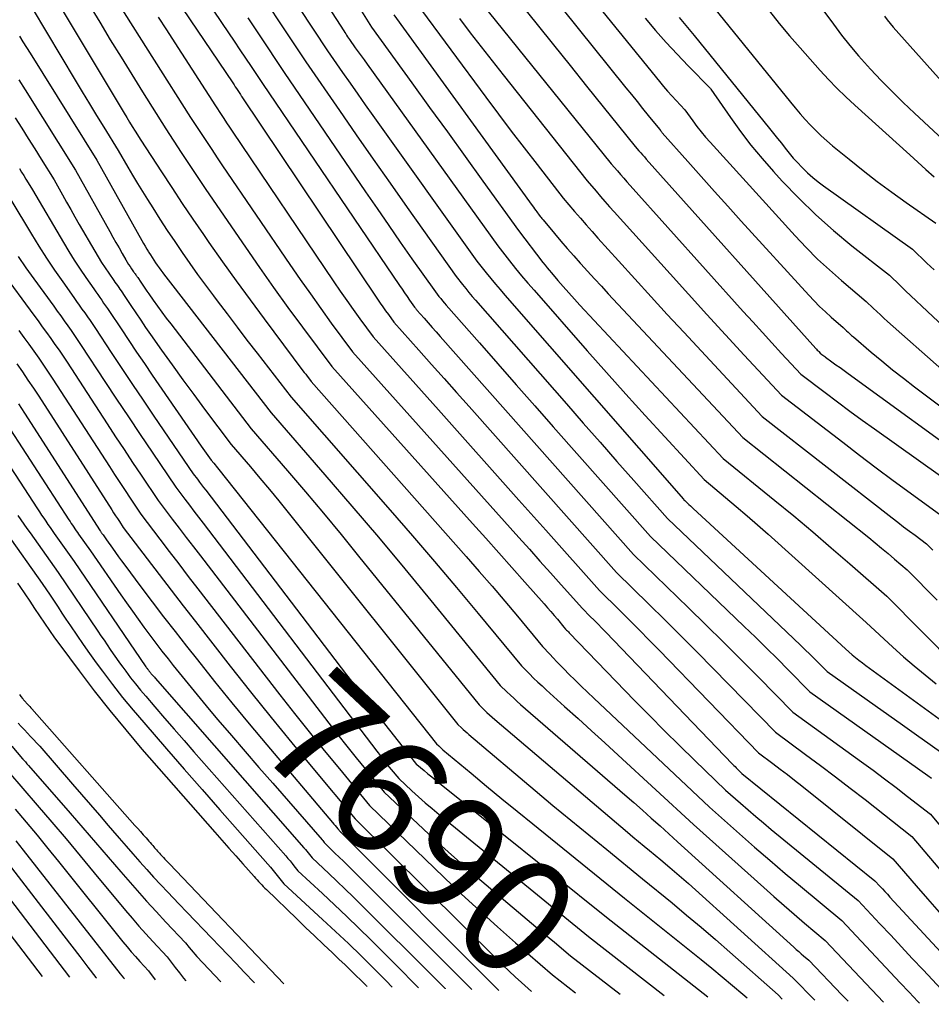
# Model space of a CAD drawing. Units: inches. Extents: x 2615016 to 2617547, y 1507272 to 1509970.
# Drawn here: x 2615651 to 2615763, y 1507324 to 1507446 of the extents above; entities that cross this region are included whole.
import ezdxf
from ezdxf.enums import TextEntityAlignment as Align

# ---------------------------------------------------------------- set-up
doc = ezdxf.new("R2010")
doc.units = ezdxf.units.IN
doc.header["$MEASUREMENT"] = 0
doc.layers.add('Tile_2643_35_SW_contour_2ft', color=149, linetype='Continuous')
doc.layers.add('Tile_2643_35_SW_contour_anno_2ft', color=162, linetype='Continuous')
doc.styles.add('Arial', font='arial.ttf')

msp = doc.modelspace()

# ---------------------------------------------------------------- linework, layer by layer
at = {"layer": 'Tile_2643_35_SW_contour_2ft'}
for p, q in [((2615684.76, 1507364.19, 7690), (2615686.28, 1507362.21, 7690)), ((2615714.88, 1507333.36, 7690), (2615716.61, 1507331.9, 7690))]:
    msp.add_line(p, q, dxfattribs=at)
for points in [[(2615680.34, 1507460.26, 7656), (2615690.68, 1507444.21, 7656), (2615690.79, 1507444.03, 7656), (2615690.91, 1507443.86, 7656), (2615691.02, 1507443.68, 7656), (2615691.13, 1507443.5, 7656), (2615691.36, 1507443.14, 7656), (2615692.08, 1507442.14, 7656), (2615692.45, 1507441.63, 7656), (2615692.81, 1507441.13, 7656), (2615693.17, 1507440.63, 7656), (2615693.53, 1507440.13, 7656), (2615709.63, 1507417.72, 7656), (2615711.1, 1507415.87, 7656), (2615711.83, 1507414.95, 7656), (2615712.58, 1507414.04, 7656), (2615713.35, 1507413.14, 7656), (2615714.12, 1507412.25, 7656), (2615720.66, 1507404.8, 7656), (2615723.02, 1507402.12, 7656), (2615725.4, 1507399.46, 7656), (2615727.8, 1507396.81, 7656), (2615730.21, 1507394.17, 7656), (2615735.05, 1507388.92, 7656), (2615737.71, 1507386.71, 7656), (2615739.03, 1507385.6, 7656), (2615740.35, 1507384.47, 7656), (2615741.65, 1507383.33, 7656), (2615742.94, 1507382.18, 7656), (2615755.02, 1507371.29, 7656), (2615758.32, 1507368.26, 7656), (2615759.62, 1507367.09, 7656), (2615760.94, 1507365.95, 7656), (2615762.29, 1507364.84, 7656), (2615763.66, 1507363.75, 7656)], [(2615669.17, 1507454.81, 7664), (2615676.47, 1507443.97, 7664), (2615677.17, 1507442.93, 7664), (2615677.87, 1507441.89, 7664), (2615678.56, 1507440.85, 7664), (2615679.26, 1507439.81, 7664), (2615680.65, 1507437.72, 7664), (2615697.54, 1507412.83, 7664), (2615697.84, 1507412.38, 7664), (2615698.15, 1507411.94, 7664), (2615698.46, 1507411.49, 7664), (2615698.77, 1507411.04, 7664), (2615699.39, 1507410.15, 7664), (2615699.49, 1507410.03, 7664), (2615699.53, 1507409.97, 7664), (2615699.58, 1507409.91, 7664), (2615699.63, 1507409.86, 7664), (2615699.68, 1507409.8, 7664), (2615700.56, 1507408.8, 7664), (2615701.05, 1507408.24, 7664), (2615701.54, 1507407.68, 7664), (2615702.04, 1507407.12, 7664), (2615702.53, 1507406.56, 7664), (2615726.36, 1507379.67, 7664), (2615733.12, 1507373.13, 7664), (2615735.29, 1507371.02, 7664), (2615737.45, 1507368.89, 7664), (2615739.6, 1507366.75, 7664), (2615741.73, 1507364.59, 7664), (2615745.99, 1507360.27, 7664), (2615754.45, 1507354.15, 7664), (2615755.88, 1507353.1, 7664), (2615757.31, 1507352.04, 7664), (2615758.73, 1507350.97, 7664), (2615760.14, 1507349.88, 7664), (2615762.95, 1507347.7, 7664), (2615770.5, 1507338.62, 7664)], [(2615666.4, 1507453.51, 7666), (2615676.98, 1507437.82, 7666), (2615677.14, 1507437.58, 7666), (2615677.3, 1507437.34, 7666), (2615677.46, 1507437.1, 7666), (2615677.62, 1507436.85, 7666), (2615677.94, 1507436.37, 7666), (2615678, 1507436.28, 7666), (2615678.03, 1507436.23, 7666), (2615678.06, 1507436.19, 7666), (2615678.09, 1507436.14, 7666), (2615678.12, 1507436.1, 7666), (2615694.83, 1507411.16, 7666), (2615695.15, 1507410.68, 7666), (2615695.48, 1507410.2, 7666), (2615695.82, 1507409.72, 7666), (2615696.16, 1507409.25, 7666), (2615696.84, 1507408.31, 7666), (2615699.93, 1507404.85, 7666), (2615701.47, 1507403.12, 7666), (2615703.02, 1507401.39, 7666), (2615704.56, 1507399.66, 7666), (2615706.1, 1507397.92, 7666), (2615724.26, 1507377.46, 7666), (2615728.26, 1507373.56, 7666), (2615730.26, 1507371.6, 7666), (2615732.24, 1507369.63, 7666), (2615734.21, 1507367.64, 7666), (2615736.17, 1507365.65, 7666), (2615743.87, 1507357.77, 7666), (2615747.57, 1507355.05, 7666), (2615749.42, 1507353.68, 7666), (2615751.25, 1507352.29, 7666), (2615753.08, 1507350.89, 7666), (2615754.89, 1507349.47, 7666), (2615760.64, 1507344.93, 7666), (2615773, 1507330.33, 7666)], [(2615711.65, 1507454.35, 7642), (2615725.43, 1507437.21, 7642), (2615726.12, 1507436.36, 7642), (2615726.8, 1507435.5, 7642), (2615727.49, 1507434.65, 7642), (2615728.18, 1507433.8, 7642), (2615729.55, 1507432.09, 7642), (2615729.67, 1507431.95, 7642), (2615729.73, 1507431.88, 7642), (2615729.79, 1507431.81, 7642), (2615729.85, 1507431.74, 7642), (2615729.91, 1507431.67, 7642), (2615733.06, 1507428.12, 7642), (2615734.7, 1507426.28, 7642), (2615736.34, 1507424.44, 7642), (2615737.99, 1507422.61, 7642), (2615739.64, 1507420.78, 7642), (2615747.95, 1507411.64, 7642), (2615748.62, 1507410.94, 7642), (2615749.3, 1507410.25, 7642), (2615750, 1507409.59, 7642), (2615750.72, 1507408.94, 7642), (2615752.18, 1507407.67, 7642), (2615752.6, 1507407.27, 7642), (2615752.81, 1507407.07, 7642), (2615753.02, 1507406.87, 7642), (2615753.23, 1507406.68, 7642), (2615753.45, 1507406.49, 7642), (2615755.63, 1507404.64, 7642), (2615756.95, 1507403.54, 7642), (2615758.28, 1507402.46, 7642), (2615759.64, 1507401.4, 7642), (2615761, 1507400.35, 7642), (2615770.7, 1507393.05, 7642)], [(2615717.06, 1507453.44, 7640), (2615729.55, 1507437.98, 7640), (2615730.04, 1507437.38, 7640), (2615730.55, 1507436.79, 7640), (2615731.07, 1507436.2, 7640), (2615731.6, 1507435.63, 7640), (2615732.67, 1507434.5, 7640), (2615733.66, 1507433.13, 7640), (2615734.17, 1507432.45, 7640), (2615734.7, 1507431.78, 7640), (2615735.24, 1507431.13, 7640), (2615735.8, 1507430.5, 7640), (2615746.27, 1507418.96, 7640), (2615747.64, 1507417.51, 7640), (2615749.04, 1507416.1, 7640), (2615750.5, 1507414.75, 7640), (2615751.99, 1507413.44, 7640), (2615755.04, 1507410.88, 7640), (2615755.91, 1507410.05, 7640), (2615756.34, 1507409.63, 7640), (2615756.78, 1507409.22, 7640), (2615757.22, 1507408.81, 7640), (2615757.67, 1507408.41, 7640), (2615764.34, 1507402.47, 7640)], [(2615678.24, 1507452.12, 7660), (2615686, 1507440.41, 7660), (2615690.13, 1507434.41, 7660), (2615692.2, 1507431.41, 7660), (2615694.28, 1507428.42, 7660), (2615696.37, 1507425.43, 7660), (2615698.47, 1507422.45, 7660), (2615704.51, 1507413.93, 7660), (2615705.3, 1507412.95, 7660), (2615705.69, 1507412.46, 7660), (2615706.09, 1507411.98, 7660), (2615706.5, 1507411.5, 7660), (2615706.91, 1507411.03, 7660), (2615718.11, 1507398.24, 7660), (2615720.18, 1507395.88, 7660), (2615722.25, 1507393.52, 7660), (2615724.33, 1507391.16, 7660), (2615726.41, 1507388.81, 7660), (2615730.57, 1507384.11, 7660), (2615746.99, 1507368.46, 7660), (2615747.53, 1507367.94, 7660), (2615748.08, 1507367.41, 7660), (2615748.61, 1507366.88, 7660), (2615749.15, 1507366.35, 7660), (2615750.22, 1507365.28, 7660), (2615756.13, 1507361.09, 7660), (2615757.83, 1507359.89, 7660), (2615759.52, 1507358.69, 7660), (2615761.22, 1507357.48, 7660), (2615762.91, 1507356.28, 7660), (2615765.77, 1507354.25, 7660)], [(2615681.6, 1507452.49, 7658), (2615688.67, 1507441.76, 7658), (2615690.52, 1507439.09, 7658), (2615691.45, 1507437.76, 7658), (2615692.38, 1507436.43, 7658), (2615693.31, 1507435.1, 7658), (2615694.25, 1507433.78, 7658), (2615707.07, 1507415.82, 7658), (2615708.2, 1507414.41, 7658), (2615708.77, 1507413.71, 7658), (2615709.34, 1507413.01, 7658), (2615709.93, 1507412.33, 7658), (2615710.52, 1507411.64, 7658), (2615732.52, 1507386.5, 7658), (2615732.54, 1507386.48, 7658), (2615732.55, 1507386.46, 7658), (2615732.57, 1507386.45, 7658), (2615732.58, 1507386.43, 7658), (2615732.67, 1507386.33, 7658), (2615733.02, 1507386, 7658), (2615733.19, 1507385.84, 7658), (2615733.37, 1507385.67, 7658), (2615733.55, 1507385.51, 7658), (2615733.72, 1507385.35, 7658), (2615752.48, 1507368.04, 7658), (2615753.3, 1507367.34, 7658), (2615753.72, 1507367, 7658), (2615754.14, 1507366.66, 7658), (2615754.57, 1507366.33, 7658), (2615755, 1507366.01, 7658), (2615764.92, 1507358.79, 7658)], [(2615657.98, 1507449.6, 7672), (2615660.59, 1507445.29, 7672), (2615661.9, 1507443.13, 7672), (2615663.22, 1507440.98, 7672), (2615664.54, 1507438.84, 7672), (2615665.88, 1507436.7, 7672), (2615668.72, 1507432.16, 7672), (2615670.64, 1507429.21, 7672), (2615671.61, 1507427.74, 7672), (2615672.59, 1507426.27, 7672), (2615673.57, 1507424.81, 7672), (2615674.56, 1507423.36, 7672), (2615678.55, 1507417.55, 7672), (2615680.27, 1507415.07, 7672), (2615682.02, 1507412.59, 7672), (2615683.79, 1507410.14, 7672), (2615685.59, 1507407.7, 7672), (2615689.2, 1507402.84, 7672), (2615706.54, 1507383.5, 7672), (2615708.16, 1507381.69, 7672), (2615709.77, 1507379.89, 7672), (2615711.37, 1507378.08, 7672), (2615712.98, 1507376.28, 7672), (2615715.36, 1507373.59, 7672), (2615715.77, 1507373.12, 7672), (2615716.18, 1507372.65, 7672), (2615716.58, 1507372.17, 7672), (2615716.98, 1507371.7, 7672), (2615717.78, 1507370.74, 7672), (2615718, 1507370.5, 7672), (2615718.11, 1507370.38, 7672), (2615718.23, 1507370.26, 7672), (2615718.34, 1507370.14, 7672), (2615718.45, 1507370.03, 7672), (2615726.5, 1507361.71, 7672), (2615728.33, 1507359.84, 7672), (2615730.18, 1507357.97, 7672), (2615732.04, 1507356.13, 7672), (2615733.91, 1507354.3, 7672), (2615737.68, 1507350.65, 7672), (2615739.55, 1507349.02, 7672), (2615740.49, 1507348.21, 7672), (2615741.43, 1507347.4, 7672), (2615742.38, 1507346.61, 7672), (2615743.34, 1507345.81, 7672), (2615754.06, 1507337.03, 7672), (2615756.72, 1507334.18, 7672), (2615758.05, 1507332.76, 7672), (2615759.38, 1507331.34, 7672), (2615760.71, 1507329.91, 7672), (2615762.04, 1507328.49, 7672), (2615766, 1507324.25, 7672)], [(2615734.05, 1507449.86, 7634), (2615745.69, 1507435.45, 7634), (2615746.28, 1507434.72, 7634), (2615746.89, 1507434.01, 7634), (2615747.52, 1507433.31, 7634), (2615748.15, 1507432.62, 7634), (2615748.81, 1507431.95, 7634), (2615749.48, 1507431.3, 7634), (2615750.17, 1507430.67, 7634), (2615750.89, 1507430.06, 7634), (2615752.93, 1507428.39, 7634), (2615754.65, 1507427, 7634), (2615756.4, 1507425.65, 7634), (2615758.18, 1507424.33, 7634), (2615759.98, 1507423.05, 7634), (2615763.61, 1507420.52, 7634)], [(2615706.74, 1507448.79, 7646), (2615723.62, 1507427.85, 7646), (2615724.39, 1507426.95, 7646), (2615724.78, 1507426.51, 7646), (2615725.17, 1507426.06, 7646), (2615725.56, 1507425.62, 7646), (2615725.95, 1507425.18, 7646), (2615739.89, 1507409.65, 7646), (2615741.06, 1507408.35, 7646), (2615742.24, 1507407.06, 7646), (2615743.42, 1507405.76, 7646), (2615744.6, 1507404.47, 7646), (2615746.97, 1507401.9, 7646), (2615749.98, 1507399.63, 7646), (2615751.49, 1507398.49, 7646), (2615753, 1507397.37, 7646), (2615754.53, 1507396.26, 7646), (2615756.06, 1507395.16, 7646), (2615766.89, 1507387.43, 7646)], [(2615655.12, 1507448.3, 7674), (2615663.6, 1507434.09, 7674), (2615663.94, 1507433.53, 7674), (2615664.27, 1507432.97, 7674), (2615664.61, 1507432.42, 7674), (2615664.96, 1507431.86, 7674), (2615665.64, 1507430.75, 7674), (2615668.19, 1507426.84, 7674), (2615669.47, 1507424.9, 7674), (2615670.76, 1507422.96, 7674), (2615672.07, 1507421.03, 7674), (2615673.38, 1507419.11, 7674), (2615674.04, 1507418.15, 7674), (2615675.71, 1507415.77, 7674), (2615677.4, 1507413.4, 7674), (2615679.12, 1507411.05, 7674), (2615680.85, 1507408.71, 7674), (2615685.63, 1507402.34, 7674), (2615685.8, 1507402.12, 7674), (2615685.97, 1507401.9, 7674), (2615686.14, 1507401.67, 7674), (2615686.32, 1507401.45, 7674), (2615686.66, 1507401.01, 7674), (2615705.74, 1507379.43, 7674), (2615707.34, 1507377.6, 7674), (2615708.93, 1507375.77, 7674), (2615710.5, 1507373.92, 7674), (2615712.06, 1507372.07, 7674), (2615715.17, 1507368.34, 7674), (2615716.04, 1507367.4, 7674), (2615716.47, 1507366.93, 7674), (2615716.91, 1507366.47, 7674), (2615717.36, 1507366.01, 7674), (2615717.81, 1507365.56, 7674), (2615718.41, 1507364.95, 7674), (2615719.17, 1507364.19, 7674), (2615719.93, 1507363.44, 7674), (2615720.7, 1507362.7, 7674), (2615721.48, 1507361.96, 7674), (2615735.72, 1507348.53, 7674), (2615739.43, 1507345.25, 7674), (2615741.29, 1507343.62, 7674), (2615743.17, 1507342, 7674), (2615745.06, 1507340.39, 7674), (2615746.95, 1507338.8, 7674), (2615752.03, 1507334.58, 7674), (2615759.24, 1507326.9, 7674), (2615760.32, 1507325.75, 7674), (2615761.4, 1507324.6, 7674), (2615761.61, 1507324.38, 7674)], [(2615662.83, 1507447.68, 7670), (2615671.79, 1507433.56, 7670), (2615673.09, 1507431.57, 7670), (2615673.75, 1507430.57, 7670), (2615674.41, 1507429.58, 7670), (2615675.07, 1507428.59, 7670), (2615675.74, 1507427.6, 7670), (2615684.03, 1507415.41, 7670), (2615685.28, 1507413.59, 7670), (2615686.55, 1507411.79, 7670), (2615687.83, 1507409.99, 7670), (2615689.13, 1507408.21, 7670), (2615691.74, 1507404.66, 7670), (2615712.22, 1507381.8, 7670), (2615713.53, 1507380.34, 7670), (2615714.84, 1507378.88, 7670), (2615716.15, 1507377.41, 7670), (2615717.45, 1507375.95, 7670), (2615720.06, 1507373.02, 7670), (2615721.03, 1507372.06, 7670), (2615721.51, 1507371.58, 7670), (2615721.99, 1507371.1, 7670), (2615722.47, 1507370.61, 7670), (2615722.95, 1507370.12, 7670), (2615738.58, 1507353.85, 7670), (2615738.73, 1507353.7, 7670), (2615738.88, 1507353.55, 7670), (2615739.02, 1507353.4, 7670), (2615739.17, 1507353.24, 7670), (2615739.38, 1507353.03, 7670), (2615739.42, 1507352.99, 7670), (2615739.46, 1507352.94, 7670), (2615739.51, 1507352.9, 7670), (2615739.55, 1507352.86, 7670), (2615739.64, 1507352.77, 7670), (2615739.71, 1507352.71, 7670), (2615756.1, 1507339.48, 7670), (2615756.72, 1507338.81, 7670), (2615757.03, 1507338.48, 7670), (2615757.34, 1507338.14, 7670), (2615757.65, 1507337.81, 7670), (2615757.96, 1507337.47, 7670), (2615769.97, 1507324.47, 7670)], [(2615699.55, 1507447.73, 7650), (2615708.17, 1507436.06, 7650), (2615709.73, 1507433.96, 7650), (2615711.3, 1507431.87, 7650), (2615712.89, 1507429.8, 7650), (2615714.48, 1507427.73, 7650), (2615717.69, 1507423.6, 7650), (2615719.11, 1507421.94, 7650), (2615719.82, 1507421.12, 7650), (2615720.54, 1507420.3, 7650), (2615721.26, 1507419.48, 7650), (2615721.98, 1507418.67, 7650), (2615724.51, 1507415.86, 7650), (2615726.51, 1507413.65, 7650), (2615728.52, 1507411.45, 7650), (2615730.53, 1507409.26, 7650), (2615732.56, 1507407.07, 7650), (2615742.2, 1507396.71, 7650), (2615758.25, 1507384.19, 7650), (2615758.94, 1507383.65, 7650), (2615759.64, 1507383.11, 7650), (2615760.35, 1507382.58, 7650), (2615761.05, 1507382.06, 7650), (2615762.47, 1507381.01, 7650), (2615763.25, 1507380.2, 7650)], [(2615712.44, 1507447.53, 7644), (2615714.48, 1507445, 7644), (2615716.51, 1507442.48, 7644), (2615718.54, 1507439.95, 7644), (2615720.58, 1507437.42, 7644), (2615726.58, 1507429.97, 7644), (2615727.03, 1507429.45, 7644), (2615727.25, 1507429.19, 7644), (2615727.48, 1507428.93, 7644), (2615727.71, 1507428.68, 7644), (2615727.94, 1507428.42, 7644), (2615748.84, 1507405.08, 7644), (2615748.92, 1507404.98, 7644), (2615749.01, 1507404.88, 7644), (2615749.1, 1507404.79, 7644), (2615749.18, 1507404.69, 7644), (2615749.36, 1507404.5, 7644), (2615749.58, 1507404.33, 7644), (2615749.69, 1507404.25, 7644), (2615749.8, 1507404.17, 7644), (2615749.92, 1507404.09, 7644), (2615750.03, 1507404, 7644), (2615750.81, 1507403.44, 7644), (2615751.31, 1507403.08, 7644), (2615751.81, 1507402.72, 7644), (2615752.31, 1507402.36, 7644), (2615752.81, 1507401.99, 7644), (2615768.87, 1507390.33, 7644)], [(2615652.26, 1507447, 7676), (2615657.58, 1507438.13, 7676), (2615658.45, 1507436.69, 7676), (2615659.33, 1507435.24, 7676), (2615660.21, 1507433.8, 7676), (2615661.1, 1507432.36, 7676), (2615662.87, 1507429.48, 7676), (2615664.05, 1507427.44, 7676), (2615664.65, 1507426.43, 7676), (2615665.25, 1507425.42, 7676), (2615665.87, 1507424.42, 7676), (2615666.49, 1507423.42, 7676), (2615667.13, 1507422.39, 7676), (2615668.02, 1507421.01, 7676), (2615668.92, 1507419.63, 7676), (2615669.83, 1507418.26, 7676), (2615670.76, 1507416.9, 7676), (2615671.71, 1507415.55, 7676), (2615672.66, 1507414.21, 7676), (2615673.63, 1507412.88, 7676), (2615674.61, 1507411.56, 7676), (2615675.07, 1507410.95, 7676), (2615676.29, 1507409.34, 7676), (2615677.51, 1507407.72, 7676), (2615678.74, 1507406.11, 7676), (2615679.98, 1507404.51, 7676), (2615684.19, 1507399.07, 7676), (2615696.39, 1507385.15, 7676), (2615699.14, 1507381.99, 7676), (2615701.86, 1507378.82, 7676), (2615704.56, 1507375.62, 7676), (2615707.23, 1507372.4, 7676), (2615712.56, 1507365.95, 7676), (2615713.56, 1507364.96, 7676), (2615714.06, 1507364.46, 7676), (2615714.57, 1507363.97, 7676), (2615715.09, 1507363.49, 7676), (2615715.61, 1507363.02, 7676), (2615717.87, 1507360.97, 7676), (2615719.53, 1507359.47, 7676), (2615721.18, 1507357.97, 7676), (2615722.82, 1507356.46, 7676), (2615724.47, 1507354.95, 7676), (2615733.76, 1507346.41, 7676), (2615742.43, 1507338.64, 7676), (2615743.67, 1507337.53, 7676), (2615744.92, 1507336.44, 7676), (2615746.18, 1507335.35, 7676), (2615747.45, 1507334.27, 7676), (2615749.99, 1507332.13, 7676), (2615757.17, 1507324.52, 7676)], [(2615692.65, 1507446.96, 7654), (2615694.09, 1507444.67, 7654), (2615699.04, 1507437.83, 7654), (2615701.24, 1507434.79, 7654), (2615703.43, 1507431.76, 7654), (2615705.62, 1507428.72, 7654), (2615707.81, 1507425.69, 7654), (2615712.19, 1507419.61, 7654), (2615715.2, 1507415.68, 7654), (2615715.46, 1507415.35, 7654), (2615715.71, 1507415.03, 7654), (2615715.98, 1507414.71, 7654), (2615716.24, 1507414.4, 7654), (2615717.04, 1507413.47, 7654), (2615717.71, 1507412.7, 7654), (2615718.39, 1507411.93, 7654), (2615719.08, 1507411.17, 7654), (2615719.77, 1507410.42, 7654), (2615737.43, 1507391.52, 7654), (2615743.78, 1507386.35, 7654), (2615746.12, 1507384.43, 7654), (2615748.44, 1507382.49, 7654), (2615750.73, 1507380.52, 7654), (2615753.02, 1507378.54, 7654), (2615757.56, 1507374.54, 7654), (2615766.09, 1507365.96, 7654)], [(2615696.82, 1507446.2, 7652), (2615713.89, 1507422.69, 7652), (2615714.03, 1507422.49, 7652), (2615714.17, 1507422.3, 7652), (2615714.32, 1507422.1, 7652), (2615714.46, 1507421.9, 7652), (2615714.75, 1507421.5, 7652), (2615714.91, 1507421.3, 7652), (2615714.98, 1507421.2, 7652), (2615715.06, 1507421.1, 7652), (2615715.14, 1507421, 7652), (2615715.22, 1507420.91, 7652), (2615716.63, 1507419.24, 7652), (2615717.41, 1507418.32, 7652), (2615718.21, 1507417.4, 7652), (2615719.01, 1507416.49, 7652), (2615719.81, 1507415.58, 7652), (2615719.87, 1507415.52, 7652), (2615720.71, 1507414.59, 7652), (2615721.55, 1507413.67, 7652), (2615722.4, 1507412.75, 7652), (2615723.25, 1507411.83, 7652), (2615739.82, 1507394.11, 7652), (2615755.34, 1507381.76, 7652), (2615756.14, 1507381.12, 7652), (2615756.94, 1507380.46, 7652), (2615757.74, 1507379.8, 7652), (2615758.52, 1507379.13, 7652), (2615760.09, 1507377.79, 7652), (2615761.56, 1507376.3, 7652), (2615762.3, 1507375.55, 7652), (2615763.04, 1507374.81, 7652), (2615763.78, 1507374.07, 7652)], [(2615743.12, 1507446.66, 7632), (2615744.33, 1507445.11, 7632), (2615745.59, 1507443.6, 7632), (2615746.88, 1507442.11, 7632), (2615749.37, 1507439.33, 7632), (2615750.39, 1507438.22, 7632), (2615751.43, 1507437.14, 7632), (2615752.51, 1507436.09, 7632), (2615753.62, 1507435.06, 7632), (2615760.4, 1507428.94, 7632), (2615761.4, 1507428.04, 7632), (2615762.39, 1507427.14, 7632), (2615763.39, 1507426.24, 7632)], [(2615749.83, 1507446.64, 7630), (2615750.99, 1507445.03, 7630), (2615751.98, 1507443.7, 7630), (2615753, 1507442.4, 7630), (2615754.08, 1507441.14, 7630), (2615755.18, 1507439.9, 7630), (2615755.55, 1507439.51, 7630), (2615756.88, 1507438.12, 7630), (2615758.23, 1507436.75, 7630), (2615759.6, 1507435.4, 7630), (2615761, 1507434.07, 7630), (2615768.58, 1507426.99, 7630)], [(2615757.3, 1507446.02, 7628), (2615757.63, 1507445.56, 7628), (2615757.98, 1507445.12, 7628), (2615758.35, 1507444.69, 7628), (2615771.95, 1507429.46, 7628)], [(2615667.79, 1507445.92, 7668), (2615668.81, 1507444.34, 7668), (2615669.84, 1507442.76, 7668), (2615674.86, 1507434.96, 7668), (2615675.54, 1507433.92, 7668), (2615675.89, 1507433.4, 7668), (2615676.23, 1507432.88, 7668), (2615676.58, 1507432.36, 7668), (2615676.92, 1507431.85, 7668), (2615689.46, 1507413.28, 7668), (2615690.24, 1507412.13, 7668), (2615691.04, 1507410.99, 7668), (2615691.84, 1507409.86, 7668), (2615692.65, 1507408.73, 7668), (2615694.29, 1507406.49, 7668), (2615702.32, 1507397.51, 7668), (2615705.63, 1507393.8, 7668), (2615708.94, 1507390.09, 7668), (2615712.25, 1507386.38, 7668), (2615715.55, 1507382.67, 7668), (2615722.16, 1507375.24, 7668), (2615724.63, 1507372.81, 7668), (2615725.87, 1507371.59, 7668), (2615727.09, 1507370.36, 7668), (2615728.31, 1507369.13, 7668), (2615729.52, 1507367.89, 7668), (2615741.75, 1507355.26, 7668), (2615743.55, 1507353.92, 7668), (2615744.45, 1507353.24, 7668), (2615745.34, 1507352.56, 7668), (2615746.22, 1507351.87, 7668), (2615747.1, 1507351.17, 7668), (2615758.33, 1507342.16, 7668), (2615761.18, 1507338.87, 7668), (2615762.6, 1507337.23, 7668), (2615764.04, 1507335.6, 7668)], [(2615678.84, 1507445.81, 7662), (2615680.22, 1507443.74, 7662), (2615683.32, 1507439.07, 7662), (2615693.36, 1507424.37, 7662), (2615694.78, 1507422.31, 7662), (2615696.2, 1507420.25, 7662), (2615697.63, 1507418.19, 7662), (2615699.07, 1507416.14, 7662), (2615701.95, 1507412.04, 7662), (2615702.39, 1507411.49, 7662), (2615702.61, 1507411.22, 7662), (2615702.84, 1507410.95, 7662), (2615703.07, 1507410.68, 7662), (2615703.3, 1507410.41, 7662), (2615707.37, 1507405.76, 7662), (2615709.64, 1507403.18, 7662), (2615711.91, 1507400.59, 7662), (2615714.19, 1507398.01, 7662), (2615716.47, 1507395.43, 7662), (2615728.46, 1507381.89, 7662), (2615740.01, 1507370.8, 7662), (2615741.38, 1507369.48, 7662), (2615742.74, 1507368.15, 7662), (2615744.09, 1507366.82, 7662), (2615745.43, 1507365.48, 7662), (2615748.11, 1507362.78, 7662), (2615762.63, 1507352.43, 7662), (2615763.07, 1507352.11, 7662)], [(2615704.92, 1507445.74, 7648), (2615706.25, 1507443.99, 7648), (2615707.59, 1507442.25, 7648), (2615708.94, 1507440.51, 7648), (2615710.3, 1507438.78, 7648), (2615720.65, 1507425.73, 7648), (2615721.75, 1507424.45, 7648), (2615722.3, 1507423.82, 7648), (2615722.85, 1507423.18, 7648), (2615723.41, 1507422.55, 7648), (2615723.97, 1507421.92, 7648), (2615730.87, 1507414.26, 7648), (2615733.14, 1507411.75, 7648), (2615735.41, 1507409.25, 7648), (2615737.7, 1507406.76, 7648), (2615739.99, 1507404.27, 7648), (2615744.59, 1507399.31, 7648), (2615752.14, 1507393.51, 7648), (2615754.21, 1507391.93, 7648), (2615756.28, 1507390.36, 7648), (2615758.37, 1507388.81, 7648), (2615760.47, 1507387.28, 7648), (2615764.68, 1507384.22, 7648)], [(2615727.82, 1507445.78, 7638), (2615729.09, 1507444.27, 7638), (2615730.39, 1507442.78, 7638), (2615731.73, 1507441.33, 7638), (2615733.09, 1507439.91, 7638), (2615735.87, 1507437.1, 7638), (2615735.91, 1507437.05, 7638), (2615738.31, 1507433.54, 7638), (2615739.55, 1507431.81, 7638), (2615740.84, 1507430.12, 7638), (2615742.2, 1507428.49, 7638), (2615743.6, 1507426.89, 7638), (2615744.69, 1507425.7, 7638), (2615746.72, 1507423.58, 7638), (2615748.82, 1507421.54, 7638), (2615751.02, 1507419.6, 7638), (2615753.28, 1507417.73, 7638), (2615757.9, 1507414.09, 7638), (2615759.22, 1507412.82, 7638), (2615759.88, 1507412.19, 7638), (2615760.54, 1507411.56, 7638), (2615761.2, 1507410.93, 7638), (2615761.87, 1507410.31, 7638), (2615773.44, 1507399.45, 7638)], [(2615732.01, 1507445.85, 7636), (2615732.62, 1507445.12, 7636), (2615733.24, 1507444.38, 7636), (2615733.84, 1507443.64, 7636), (2615743.14, 1507432.18, 7636), (2615743.62, 1507431.58, 7636), (2615744.11, 1507430.97, 7636), (2615744.59, 1507430.36, 7636), (2615745.06, 1507429.75, 7636), (2615745.55, 1507429.15, 7636), (2615746.05, 1507428.55, 7636), (2615746.57, 1507427.98, 7636), (2615747.1, 1507427.42, 7636), (2615747.21, 1507427.31, 7636), (2615747.82, 1507426.72, 7636), (2615748.45, 1507426.15, 7636), (2615749.11, 1507425.62, 7636), (2615749.79, 1507425.11, 7636), (2615760.76, 1507417.31, 7636), (2615762.52, 1507415.6, 7636), (2615763.4, 1507414.75, 7636)], [(2615650.7, 1507443.57, 7678), (2615651.14, 1507442.87, 7678), (2615651.57, 1507442.16, 7678), (2615652.01, 1507441.46, 7678), (2615660.24, 1507428.27, 7678), (2615665.79, 1507418.39, 7678), (2615665.99, 1507418.03, 7678), (2615666.2, 1507417.68, 7678), (2615666.41, 1507417.33, 7678), (2615666.62, 1507416.97, 7678), (2615666.65, 1507416.92, 7678), (2615666.85, 1507416.6, 7678), (2615667.05, 1507416.28, 7678), (2615667.26, 1507415.96, 7678), (2615667.48, 1507415.65, 7678), (2615667.69, 1507415.34, 7678), (2615667.91, 1507415.03, 7678), (2615668.14, 1507414.72, 7678), (2615668.37, 1507414.41, 7678), (2615668.47, 1507414.27, 7678), (2615668.75, 1507413.9, 7678), (2615669.04, 1507413.53, 7678), (2615669.32, 1507413.15, 7678), (2615669.61, 1507412.78, 7678), (2615681.72, 1507397.13, 7678), (2615688.35, 1507389.5, 7678), (2615691.65, 1507385.66, 7678), (2615694.93, 1507381.81, 7678), (2615698.17, 1507377.93, 7678), (2615701.39, 1507374.03, 7678), (2615709.95, 1507363.55, 7678), (2615710.77, 1507362.75, 7678), (2615711.19, 1507362.35, 7678), (2615711.6, 1507361.96, 7678), (2615712.03, 1507361.58, 7678), (2615712.46, 1507361.2, 7678), (2615725.29, 1507350.08, 7678), (2615726.39, 1507349.13, 7678), (2615727.48, 1507348.17, 7678), (2615728.56, 1507347.2, 7678), (2615729.64, 1507346.23, 7678), (2615731.8, 1507344.29, 7678), (2615746.11, 1507331.29, 7678), (2615746.41, 1507331.02, 7678), (2615746.72, 1507330.75, 7678), (2615747.02, 1507330.48, 7678), (2615747.33, 1507330.21, 7678), (2615747.95, 1507329.68, 7678), (2615749.59, 1507327.98, 7678), (2615750.41, 1507327.13, 7678), (2615751.23, 1507326.28, 7678), (2615752.05, 1507325.43, 7678), (2615752.82, 1507324.65, 7678)], [(2615650.63, 1507438.19, 7680), (2615651.41, 1507436.95, 7680), (2615657.61, 1507427.06, 7680), (2615661.82, 1507419.49, 7680), (2615662.2, 1507418.81, 7680), (2615662.58, 1507418.13, 7680), (2615662.97, 1507417.46, 7680), (2615663.36, 1507416.78, 7680), (2615663.81, 1507416.01, 7680), (2615663.98, 1507415.72, 7680), (2615664.16, 1507415.44, 7680), (2615664.34, 1507415.17, 7680), (2615664.52, 1507414.89, 7680), (2615664.77, 1507414.53, 7680), (2615664.84, 1507414.44, 7680), (2615664.9, 1507414.35, 7680), (2615664.96, 1507414.26, 7680), (2615665.03, 1507414.17, 7680), (2615665.09, 1507414.08, 7680), (2615665.15, 1507413.99, 7680), (2615665.21, 1507413.9, 7680), (2615665.27, 1507413.81, 7680), (2615665.64, 1507413.25, 7680), (2615665.89, 1507412.88, 7680), (2615666.14, 1507412.51, 7680), (2615666.4, 1507412.15, 7680), (2615666.65, 1507411.79, 7680), (2615667.19, 1507411.03, 7680), (2615667.72, 1507410.29, 7680), (2615668.26, 1507409.56, 7680), (2615668.8, 1507408.83, 7680), (2615669.35, 1507408.11, 7680), (2615679.26, 1507395.19, 7680), (2615683.73, 1507390, 7680), (2615685.95, 1507387.4, 7680), (2615688.16, 1507384.78, 7680), (2615690.34, 1507382.14, 7680), (2615692.5, 1507379.49, 7680), (2615707.33, 1507361.15, 7680), (2615707.97, 1507360.53, 7680), (2615708.29, 1507360.23, 7680), (2615708.61, 1507359.93, 7680), (2615708.94, 1507359.64, 7680), (2615709.28, 1507359.35, 7680), (2615725.62, 1507345.46, 7680), (2615726.3, 1507344.89, 7680), (2615726.98, 1507344.32, 7680), (2615727.66, 1507343.75, 7680), (2615728.35, 1507343.19, 7680), (2615729.72, 1507342.06, 7680), (2615730.86, 1507341.1, 7680), (2615731.43, 1507340.62, 7680), (2615732, 1507340.13, 7680), (2615732.56, 1507339.64, 7680), (2615733.12, 1507339.14, 7680), (2615746.04, 1507327.48, 7680), (2615748.69, 1507324.78, 7680)], [(2615650.19, 1507433.49, 7682), (2615650.99, 1507432.22, 7682), (2615651.79, 1507430.95, 7682), (2615652.59, 1507429.67, 7682), (2615653.38, 1507428.4, 7682), (2615654.98, 1507425.86, 7682), (2615655.99, 1507424.02, 7682), (2615656.51, 1507423.11, 7682), (2615657.02, 1507422.19, 7682), (2615657.54, 1507421.28, 7682), (2615658.06, 1507420.37, 7682), (2615659.99, 1507417.06, 7682), (2615660.4, 1507416.37, 7682), (2615660.82, 1507415.69, 7682), (2615661.26, 1507415.02, 7682), (2615661.71, 1507414.35, 7682), (2615662.32, 1507413.47, 7682), (2615662.47, 1507413.25, 7682), (2615662.63, 1507413.03, 7682), (2615662.78, 1507412.82, 7682), (2615662.93, 1507412.6, 7682), (2615663.09, 1507412.38, 7682), (2615663.24, 1507412.16, 7682), (2615663.39, 1507411.94, 7682), (2615663.54, 1507411.72, 7682), (2615664.44, 1507410.37, 7682), (2615665.04, 1507409.47, 7682), (2615665.64, 1507408.57, 7682), (2615666.25, 1507407.68, 7682), (2615666.87, 1507406.8, 7682), (2615668.22, 1507404.88, 7682), (2615669.52, 1507403.05, 7682), (2615670.84, 1507401.22, 7682), (2615672.17, 1507399.41, 7682), (2615673.51, 1507397.61, 7682), (2615676.79, 1507393.26, 7682), (2615679.16, 1507390.48, 7682), (2615680.34, 1507389.09, 7682), (2615681.51, 1507387.69, 7682), (2615682.66, 1507386.28, 7682), (2615683.81, 1507384.86, 7682), (2615704.72, 1507358.75, 7682), (2615705.17, 1507358.32, 7682), (2615705.39, 1507358.11, 7682), (2615705.62, 1507357.9, 7682), (2615705.85, 1507357.69, 7682), (2615706.08, 1507357.49, 7682), (2615714.25, 1507350.61, 7682), (2615716.44, 1507348.77, 7682), (2615718.64, 1507346.94, 7682), (2615720.84, 1507345.12, 7682), (2615723.06, 1507343.31, 7682), (2615727.49, 1507339.7, 7682), (2615731.11, 1507336.74, 7682), (2615732.9, 1507335.25, 7682), (2615734.69, 1507333.74, 7682), (2615736.46, 1507332.22, 7682), (2615738.22, 1507330.68, 7682), (2615744.2, 1507325.4, 7682), (2615744.69, 1507324.9, 7682)], [(2615650.7, 1507427.26, 7684), (2615650.97, 1507426.82, 7684), (2615651.24, 1507426.39, 7684), (2615651.51, 1507425.95, 7684), (2615651.79, 1507425.51, 7684), (2615652.33, 1507424.64, 7684), (2615656.13, 1507418.12, 7684), (2615656.79, 1507417.02, 7684), (2615657.46, 1507415.94, 7684), (2615658.17, 1507414.87, 7684), (2615658.89, 1507413.81, 7684), (2615659.87, 1507412.41, 7684), (2615660.11, 1507412.06, 7684), (2615660.35, 1507411.72, 7684), (2615660.6, 1507411.37, 7684), (2615660.84, 1507411.03, 7684), (2615661.08, 1507410.68, 7684), (2615661.32, 1507410.33, 7684), (2615661.56, 1507409.99, 7684), (2615661.8, 1507409.64, 7684), (2615663.23, 1507407.48, 7684), (2615664.18, 1507406.05, 7684), (2615665.14, 1507404.63, 7684), (2615666.1, 1507403.21, 7684), (2615667.07, 1507401.8, 7684), (2615673.09, 1507393.04, 7684), (2615673.29, 1507392.75, 7684), (2615673.49, 1507392.46, 7684), (2615673.7, 1507392.17, 7684), (2615673.9, 1507391.89, 7684), (2615674.32, 1507391.32, 7684), (2615674.64, 1507390.94, 7684), (2615674.8, 1507390.75, 7684), (2615674.96, 1507390.56, 7684), (2615675.12, 1507390.36, 7684), (2615675.28, 1507390.17, 7684), (2615702.11, 1507356.35, 7684), (2615702.36, 1507356.1, 7684), (2615702.49, 1507355.98, 7684), (2615702.62, 1507355.86, 7684), (2615702.76, 1507355.75, 7684), (2615702.89, 1507355.63, 7684), (2615706.38, 1507352.72, 7684), (2615708.26, 1507351.15, 7684), (2615710.15, 1507349.59, 7684), (2615712.04, 1507348.04, 7684), (2615713.95, 1507346.49, 7684), (2615725.27, 1507337.34, 7684), (2615734.72, 1507329.76, 7684), (2615736.02, 1507328.71, 7684), (2615737.3, 1507327.65, 7684), (2615738.57, 1507326.58, 7684), (2615739.83, 1507325.49, 7684), (2615740.37, 1507325.03, 7684)], [(2615649.65, 1507423.41, 7686), (2615652.17, 1507419.18, 7686), (2615653.09, 1507417.68, 7686), (2615654.04, 1507416.19, 7686), (2615655.02, 1507414.72, 7686), (2615656.03, 1507413.27, 7686), (2615657.41, 1507411.34, 7686), (2615657.74, 1507410.87, 7686), (2615658.08, 1507410.4, 7686), (2615658.41, 1507409.93, 7686), (2615658.75, 1507409.46, 7686), (2615659.08, 1507408.98, 7686), (2615659.41, 1507408.51, 7686), (2615659.74, 1507408.03, 7686), (2615660.06, 1507407.55, 7686), (2615662.02, 1507404.58, 7686), (2615663.32, 1507402.62, 7686), (2615664.63, 1507400.65, 7686), (2615665.95, 1507398.7, 7686), (2615667.27, 1507396.75, 7686), (2615672.12, 1507389.62, 7686), (2615672.63, 1507388.95, 7686), (2615672.88, 1507388.61, 7686), (2615673.14, 1507388.28, 7686), (2615673.4, 1507387.94, 7686), (2615673.65, 1507387.6, 7686), (2615686.81, 1507370.36, 7686), (2615688.91, 1507367.62, 7686), (2615691.01, 1507364.87, 7686), (2615693.13, 1507362.14, 7686), (2615695.25, 1507359.41, 7686), (2615699.5, 1507353.95, 7686), (2615699.59, 1507353.86, 7686), (2615699.61, 1507353.84, 7686), (2615699.63, 1507353.83, 7686), (2615699.64, 1507353.82, 7686), (2615699.66, 1507353.8, 7686), (2615700.57, 1507353.05, 7686), (2615701.04, 1507352.66, 7686), (2615701.51, 1507352.27, 7686), (2615701.99, 1507351.88, 7686), (2615702.46, 1507351.5, 7686), (2615723.04, 1507334.97, 7686), (2615735.52, 1507325.18, 7686)], [(2615650.55, 1507416.43, 7688), (2615651.51, 1507415.03, 7688), (2615652.49, 1507413.65, 7688), (2615654.94, 1507410.27, 7688), (2615655.37, 1507409.67, 7688), (2615655.8, 1507409.08, 7688), (2615656.23, 1507408.48, 7688), (2615656.66, 1507407.88, 7688), (2615657.08, 1507407.28, 7688), (2615657.5, 1507406.68, 7688), (2615657.91, 1507406.07, 7688), (2615658.32, 1507405.46, 7688), (2615661.23, 1507401.02, 7688), (2615662.67, 1507398.83, 7688), (2615664.12, 1507396.65, 7688), (2615665.57, 1507394.48, 7688), (2615667.04, 1507392.31, 7688), (2615669.97, 1507387.97, 7688), (2615671.08, 1507386.5, 7688), (2615671.64, 1507385.76, 7688), (2615672.2, 1507385.02, 7688), (2615672.76, 1507384.29, 7688), (2615673.32, 1507383.55, 7688), (2615694.73, 1507355.46, 7688), (2615695.17, 1507354.88, 7688), (2615695.62, 1507354.31, 7688), (2615696.07, 1507353.74, 7688), (2615696.52, 1507353.18, 7688), (2615697.44, 1507352.06, 7688), (2615699.06, 1507350.56, 7688), (2615699.88, 1507349.82, 7688), (2615700.71, 1507349.08, 7688), (2615701.55, 1507348.37, 7688), (2615702.4, 1507347.66, 7688), (2615720.82, 1507332.61, 7688), (2615730.14, 1507325.34, 7688)], [(2615648.48, 1507414.6, 7690), (2615652.47, 1507409.19, 7690), (2615653, 1507408.48, 7690), (2615653.52, 1507407.76, 7690), (2615654.05, 1507407.04, 7690), (2615654.56, 1507406.31, 7690), (2615655.08, 1507405.58, 7690), (2615655.58, 1507404.85, 7690), (2615656.08, 1507404.11, 7690), (2615656.57, 1507403.37, 7690), (2615661.52, 1507395.78, 7690), (2615662.55, 1507394.2, 7690), (2615663.6, 1507392.62, 7690), (2615664.64, 1507391.04, 7690), (2615665.7, 1507389.46, 7690), (2615667.81, 1507386.32, 7690), (2615669.53, 1507384.04, 7690), (2615670.4, 1507382.91, 7690), (2615671.26, 1507381.77, 7690), (2615672.13, 1507380.63, 7690), (2615673, 1507379.5, 7690), (2615684.76, 1507364.19, 7690)], [(2615650.62, 1507407.28, 7692), (2615651.25, 1507406.44, 7692), (2615651.86, 1507405.59, 7692), (2615652.47, 1507404.74, 7692), (2615653.08, 1507403.88, 7692), (2615653.67, 1507403.02, 7692), (2615654.25, 1507402.15, 7692), (2615654.83, 1507401.28, 7692), (2615661.79, 1507390.52, 7692), (2615662.43, 1507389.54, 7692), (2615663.07, 1507388.56, 7692), (2615663.72, 1507387.59, 7692), (2615664.36, 1507386.61, 7692), (2615665.66, 1507384.67, 7692), (2615667.99, 1507381.59, 7692), (2615669.16, 1507380.05, 7692), (2615670.33, 1507378.52, 7692), (2615671.5, 1507376.99, 7692), (2615672.68, 1507375.46, 7692), (2615682.8, 1507362.4, 7692), (2615684.6, 1507360.1, 7692), (2615686.42, 1507357.81, 7692), (2615688.26, 1507355.53, 7692), (2615690.12, 1507353.27, 7692), (2615693.85, 1507348.77, 7692), (2615703.01, 1507339.9, 7692), (2615705.18, 1507337.84, 7692), (2615707.37, 1507335.8, 7692), (2615709.6, 1507333.79, 7692), (2615711.84, 1507331.81, 7692), (2615716.37, 1507327.88, 7692), (2615719.23, 1507325.68, 7692)], [(2615650.38, 1507403.17, 7694), (2615651.07, 1507402.19, 7694), (2615651.75, 1507401.19, 7694), (2615652.42, 1507400.19, 7694), (2615653.08, 1507399.19, 7694), (2615662.07, 1507385.2, 7694), (2615662.31, 1507384.84, 7694), (2615662.54, 1507384.47, 7694), (2615662.78, 1507384.11, 7694), (2615663.02, 1507383.75, 7694), (2615663.5, 1507383.02, 7694), (2615666.44, 1507379.14, 7694), (2615667.91, 1507377.2, 7694), (2615669.39, 1507375.27, 7694), (2615670.88, 1507373.34, 7694), (2615672.38, 1507371.42, 7694), (2615676.66, 1507365.94, 7694), (2615679.17, 1507362.76, 7694), (2615681.71, 1507359.6, 7694), (2615684.27, 1507356.46, 7694), (2615686.86, 1507353.34, 7694), (2615692.06, 1507347.12, 7694), (2615709.52, 1507329.81, 7694), (2615710.27, 1507329.07, 7694), (2615711.03, 1507328.35, 7694), (2615711.8, 1507327.63, 7694), (2615712.57, 1507326.92, 7694), (2615713.78, 1507325.84, 7694)], [(2615650.6, 1507398.24, 7696), (2615651.34, 1507397.1, 7696), (2615660.65, 1507382.61, 7696), (2615660.69, 1507382.54, 7696), (2615660.73, 1507382.48, 7696), (2615660.78, 1507382.41, 7696), (2615660.82, 1507382.35, 7696), (2615660.87, 1507382.28, 7696), (2615660.91, 1507382.22, 7696), (2615660.96, 1507382.15, 7696), (2615661, 1507382.09, 7696), (2615661.42, 1507381.5, 7696), (2615662.16, 1507380.45, 7696), (2615662.53, 1507379.93, 7696), (2615662.91, 1507379.41, 7696), (2615663.29, 1507378.89, 7696), (2615663.67, 1507378.37, 7696), (2615665.67, 1507375.7, 7696), (2615667.06, 1507373.86, 7696), (2615668.46, 1507372.02, 7696), (2615669.87, 1507370.19, 7696), (2615671.3, 1507368.38, 7696), (2615672.63, 1507366.69, 7696), (2615674.74, 1507364.04, 7696), (2615676.87, 1507361.41, 7696), (2615679.02, 1507358.8, 7696), (2615681.19, 1507356.21, 7696), (2615689.26, 1507346.66, 7696), (2615689.42, 1507346.46, 7696), (2615689.59, 1507346.27, 7696), (2615689.75, 1507346.08, 7696), (2615689.92, 1507345.89, 7696), (2615690.25, 1507345.51, 7696), (2615690.27, 1507345.48, 7696), (2615690.34, 1507345.41, 7696), (2615690.38, 1507345.38, 7696), (2615690.42, 1507345.34, 7696), (2615690.45, 1507345.31, 7696), (2615690.49, 1507345.27, 7696), (2615709.78, 1507325.96, 7696)], [(2615649.62, 1507395.03, 7698), (2615656.8, 1507383.96, 7698), (2615656.95, 1507383.74, 7698), (2615657.09, 1507383.51, 7698), (2615657.24, 1507383.29, 7698), (2615657.39, 1507383.06, 7698), (2615657.54, 1507382.84, 7698), (2615657.69, 1507382.62, 7698), (2615657.85, 1507382.4, 7698), (2615658, 1507382.18, 7698), (2615659.44, 1507380.15, 7698), (2615663.21, 1507374.71, 7698), (2615663.91, 1507373.71, 7698), (2615664.62, 1507372.71, 7698), (2615665.33, 1507371.71, 7698), (2615666.05, 1507370.72, 7698), (2615666.78, 1507369.73, 7698), (2615667.51, 1507368.76, 7698), (2615668.26, 1507367.78, 7698), (2615669.01, 1507366.82, 7698), (2615669.66, 1507366, 7698), (2615670.75, 1507364.64, 7698), (2615671.85, 1507363.28, 7698), (2615672.96, 1507361.94, 7698), (2615674.08, 1507360.6, 7698), (2615675.16, 1507359.32, 7698), (2615676.84, 1507357.36, 7698), (2615678.52, 1507355.4, 7698), (2615680.21, 1507353.44, 7698), (2615681.91, 1507351.49, 7698), (2615688, 1507344.53, 7698), (2615688.09, 1507344.42, 7698), (2615688.18, 1507344.32, 7698), (2615688.26, 1507344.21, 7698), (2615688.35, 1507344.1, 7698), (2615688.52, 1507343.89, 7698), (2615689.58, 1507342.89, 7698), (2615690.1, 1507342.39, 7698), (2615690.63, 1507341.89, 7698), (2615691.14, 1507341.38, 7698), (2615691.66, 1507340.87, 7698), (2615706.4, 1507326.13, 7698), (2615706.46, 1507326.06, 7698)], [(2615647.91, 1507392.97, 7700), (2615652.93, 1507385.32, 7700), (2615653.19, 1507384.93, 7700), (2615653.44, 1507384.55, 7700), (2615653.7, 1507384.17, 7700), (2615653.95, 1507383.78, 7700), (2615654.21, 1507383.4, 7700), (2615654.48, 1507383.02, 7700), (2615654.74, 1507382.65, 7700), (2615655, 1507382.27, 7700), (2615657.45, 1507378.81, 7700), (2615666.29, 1507365.85, 7700), (2615666.33, 1507365.79, 7700), (2615666.37, 1507365.73, 7700), (2615666.42, 1507365.67, 7700), (2615666.46, 1507365.6, 7700), (2615666.51, 1507365.54, 7700), (2615666.55, 1507365.48, 7700), (2615666.6, 1507365.42, 7700), (2615666.65, 1507365.36, 7700), (2615666.68, 1507365.31, 7700), (2615666.75, 1507365.23, 7700), (2615666.82, 1507365.15, 7700), (2615666.88, 1507365.07, 7700), (2615666.95, 1507364.99, 7700), (2615667.02, 1507364.91, 7700), (2615667.12, 1507364.79, 7700), (2615667.22, 1507364.67, 7700), (2615667.33, 1507364.55, 7700), (2615667.43, 1507364.43, 7700), (2615685.76, 1507343.53, 7700), (2615685.93, 1507343.32, 7700), (2615686.1, 1507343.12, 7700), (2615686.27, 1507342.92, 7700), (2615686.44, 1507342.71, 7700), (2615686.77, 1507342.29, 7700), (2615688.81, 1507340.38, 7700), (2615689.82, 1507339.43, 7700), (2615690.83, 1507338.46, 7700), (2615691.83, 1507337.49, 7700), (2615692.82, 1507336.5, 7700), (2615702, 1507327.33, 7700), (2615703.15, 1507326.18, 7700), (2615703.16, 1507326.17, 7700)], [(2615650.52, 1507384.51, 7702), (2615650.88, 1507383.97, 7702), (2615651.26, 1507383.43, 7702), (2615651.63, 1507382.89, 7702), (2615652.01, 1507382.36, 7702), (2615655.47, 1507377.47, 7702), (2615660.38, 1507370.24, 7702), (2615660.75, 1507369.68, 7702), (2615661.13, 1507369.12, 7702), (2615661.51, 1507368.56, 7702), (2615661.89, 1507367.99, 7702), (2615662.26, 1507367.44, 7702), (2615662.65, 1507366.88, 7702), (2615663.04, 1507366.33, 7702), (2615663.44, 1507365.78, 7702), (2615663.8, 1507365.29, 7702), (2615664.4, 1507364.5, 7702), (2615665, 1507363.73, 7702), (2615665.62, 1507362.97, 7702), (2615666.26, 1507362.21, 7702), (2615667.37, 1507360.92, 7702), (2615668.57, 1507359.53, 7702), (2615669.78, 1507358.14, 7702), (2615670.99, 1507356.76, 7702), (2615672.2, 1507355.38, 7702), (2615683.53, 1507342.53, 7702), (2615683.78, 1507342.23, 7702), (2615684.04, 1507341.93, 7702), (2615684.29, 1507341.62, 7702), (2615684.53, 1507341.32, 7702), (2615685.02, 1507340.7, 7702), (2615688.04, 1507337.9, 7702), (2615689.54, 1507336.49, 7702), (2615691.04, 1507335.07, 7702), (2615692.51, 1507333.63, 7702), (2615693.98, 1507332.18, 7702), (2615697.64, 1507328.53, 7702), (2615699.24, 1507326.91, 7702), (2615699.87, 1507326.27, 7702)], [(2615649.01, 1507382.44, 7704), (2615653.49, 1507376.12, 7704), (2615654.47, 1507374.66, 7704), (2615654.97, 1507373.93, 7704), (2615655.46, 1507373.2, 7704), (2615655.94, 1507372.46, 7704), (2615656.43, 1507371.73, 7704), (2615656.99, 1507370.89, 7704), (2615657.76, 1507369.74, 7704), (2615658.54, 1507368.6, 7704), (2615659.35, 1507367.47, 7704), (2615660.16, 1507366.35, 7704), (2615660.93, 1507365.31, 7704), (2615662.16, 1507363.68, 7704), (2615663.41, 1507362.08, 7704), (2615664.71, 1507360.51, 7704), (2615666.02, 1507358.96, 7704), (2615668.82, 1507355.74, 7704), (2615671.01, 1507353.23, 7704), (2615673.2, 1507350.73, 7704), (2615675.39, 1507348.23, 7704), (2615677.59, 1507345.74, 7704), (2615681.3, 1507341.53, 7704), (2615681.64, 1507341.14, 7704), (2615681.98, 1507340.74, 7704), (2615682.31, 1507340.34, 7704), (2615682.63, 1507339.93, 7704), (2615683.28, 1507339.11, 7704), (2615688.06, 1507334.72, 7704), (2615689.66, 1507333.23, 7704), (2615691.24, 1507331.73, 7704), (2615692.81, 1507330.21, 7704), (2615694.36, 1507328.68, 7704), (2615695.9, 1507327.13, 7704), (2615696.64, 1507326.36, 7704)], [(2615650.45, 1507376.16, 7706), (2615650.74, 1507375.74, 7706), (2615651.36, 1507374.83, 7706), (2615651.97, 1507373.93, 7706), (2615652.57, 1507373.02, 7706), (2615653.18, 1507372.11, 7706), (2615653.79, 1507371.21, 7706), (2615654.41, 1507370.31, 7706), (2615655.04, 1507369.42, 7706), (2615655.68, 1507368.54, 7706), (2615658.06, 1507365.33, 7706), (2615659.92, 1507362.87, 7706), (2615661.83, 1507360.44, 7706), (2615663.8, 1507358.06, 7706), (2615665.8, 1507355.71, 7706), (2615674.78, 1507345.47, 7706), (2615675.65, 1507344.49, 7706), (2615676.51, 1507343.51, 7706), (2615677.38, 1507342.53, 7706), (2615678.24, 1507341.55, 7706), (2615679.61, 1507340.01, 7706), (2615679.79, 1507339.8, 7706), (2615679.98, 1507339.59, 7706), (2615680.17, 1507339.39, 7706), (2615680.36, 1507339.18, 7706), (2615680.55, 1507338.98, 7706), (2615680.75, 1507338.78, 7706), (2615680.95, 1507338.58, 7706), (2615681.15, 1507338.38, 7706), (2615684.87, 1507334.78, 7706), (2615685.96, 1507333.72, 7706), (2615687.06, 1507332.67, 7706), (2615688.16, 1507331.63, 7706), (2615689.26, 1507330.59, 7706), (2615690.11, 1507329.79, 7706), (2615690.79, 1507329.15, 7706), (2615691.47, 1507328.51, 7706), (2615692.13, 1507327.85, 7706), (2615692.79, 1507327.2, 7706), (2615693.45, 1507326.53, 7706), (2615693.52, 1507326.46, 7706)], [(2615650.71, 1507362.42, 7708), (2615650.88, 1507362.2, 7708), (2615651.09, 1507361.93, 7708), (2615651.15, 1507361.85, 7708), (2615651.21, 1507361.78, 7708), (2615651.28, 1507361.7, 7708), (2615651.34, 1507361.63, 7708), (2615651.41, 1507361.56, 7708), (2615651.47, 1507361.48, 7708), (2615651.54, 1507361.41, 7708), (2615651.61, 1507361.34, 7708), (2615651.72, 1507361.21, 7708), (2615651.84, 1507361.07, 7708), (2615651.97, 1507360.94, 7708), (2615652.09, 1507360.8, 7708), (2615652.21, 1507360.66, 7708), (2615664.94, 1507346.3, 7708), (2615665.28, 1507345.92, 7708), (2615665.62, 1507345.54, 7708), (2615665.96, 1507345.15, 7708), (2615666.3, 1507344.77, 7708), (2615666.66, 1507344.36, 7708), (2615666.81, 1507344.18, 7708), (2615666.97, 1507344, 7708), (2615667.13, 1507343.82, 7708), (2615667.28, 1507343.64, 7708), (2615667.36, 1507343.55, 7708), (2615667.47, 1507343.41, 7708), (2615667.59, 1507343.28, 7708), (2615667.71, 1507343.14, 7708), (2615667.83, 1507343, 7708), (2615667.95, 1507342.87, 7708), (2615668.07, 1507342.73, 7708), (2615668.19, 1507342.6, 7708), (2615668.32, 1507342.47, 7708), (2615668.44, 1507342.34, 7708), (2615668.63, 1507342.14, 7708), (2615668.81, 1507341.94, 7708), (2615669, 1507341.75, 7708), (2615669.19, 1507341.55, 7708), (2615683.27, 1507326.77, 7708)], [(2615686.28, 1507362.21, 7690), (2615688.81, 1507358.91, 7690), (2615689.93, 1507357.48, 7690), (2615691.05, 1507356.05, 7690), (2615692.19, 1507354.63, 7690), (2615693.34, 1507353.22, 7690), (2615695.65, 1507350.41, 7690), (2615699.77, 1507346.51, 7690), (2615701.85, 1507344.58, 7690), (2615703.95, 1507342.67, 7690), (2615706.08, 1507340.8, 7690), (2615708.23, 1507338.96, 7690), (2615714.88, 1507333.36, 7690)], [(2615650.56, 1507358.88, 7710), (2615650.93, 1507358.47, 7710), (2615651.31, 1507358.06, 7710), (2615651.69, 1507357.65, 7710), (2615652.07, 1507357.25, 7710), (2615653.21, 1507356.06, 7710), (2615657.26, 1507351.39, 7710), (2615658.36, 1507350.12, 7710), (2615659.45, 1507348.84, 7710), (2615660.55, 1507347.57, 7710), (2615661.65, 1507346.3, 7710), (2615662.17, 1507345.68, 7710), (2615663.01, 1507344.72, 7710), (2615663.85, 1507343.75, 7710), (2615664.69, 1507342.78, 7710), (2615665.53, 1507341.82, 7710), (2615666.38, 1507340.87, 7710), (2615667.24, 1507339.92, 7710), (2615668.11, 1507338.98, 7710), (2615668.99, 1507338.05, 7710), (2615670.35, 1507336.63, 7710), (2615671.35, 1507335.58, 7710), (2615672.36, 1507334.53, 7710), (2615673.37, 1507333.48, 7710), (2615674.38, 1507332.44, 7710), (2615675.39, 1507331.39, 7710), (2615676.4, 1507330.34, 7710), (2615677.4, 1507329.29, 7710), (2615678.4, 1507328.23, 7710), (2615679.67, 1507326.88, 7710)], [(2615649.78, 1507356.06, 7712), (2615651.09, 1507354.5, 7712), (2615651.11, 1507354.49, 7712), (2615651.12, 1507354.47, 7712), (2615651.14, 1507354.45, 7712), (2615651.15, 1507354.44, 7712), (2615651.24, 1507354.34, 7712), (2615651.44, 1507354.12, 7712), (2615651.54, 1507354, 7712), (2615651.63, 1507353.89, 7712), (2615651.73, 1507353.78, 7712), (2615651.83, 1507353.67, 7712), (2615656.94, 1507347.82, 7712), (2615658.52, 1507346.01, 7712), (2615660.09, 1507344.2, 7712), (2615661.65, 1507342.39, 7712), (2615663.21, 1507340.57, 7712), (2615664.04, 1507339.61, 7712), (2615665.19, 1507338.28, 7712), (2615666.36, 1507336.97, 7712), (2615667.55, 1507335.67, 7712), (2615668.75, 1507334.39, 7712), (2615671.18, 1507331.84, 7712), (2615671.63, 1507331.26, 7712), (2615671.85, 1507330.97, 7712), (2615672.09, 1507330.69, 7712), (2615672.33, 1507330.41, 7712), (2615672.57, 1507330.14, 7712), (2615675.51, 1507327.01, 7712)], [(2615649.34, 1507352.89, 7714), (2615652.9, 1507348.78, 7714), (2615654.68, 1507346.71, 7714), (2615656.44, 1507344.64, 7714), (2615658.19, 1507342.56, 7714), (2615659.93, 1507340.47, 7714), (2615663.77, 1507335.83, 7714), (2615664.59, 1507334.85, 7714), (2615665.43, 1507333.88, 7714), (2615666.28, 1507332.93, 7714), (2615667.15, 1507331.98, 7714), (2615668.89, 1507330.1, 7714), (2615669.9, 1507328.77, 7714), (2615670.41, 1507328.12, 7714), (2615670.93, 1507327.47, 7714), (2615671.22, 1507327.14, 7714)], [(2615650.17, 1507348.28, 7716), (2615651.53, 1507346.69, 7716), (2615652.87, 1507345.09, 7716), (2615654.2, 1507343.47, 7716), (2615655.52, 1507341.85, 7716), (2615663.46, 1507331.96, 7716), (2615663.97, 1507331.34, 7716), (2615664.48, 1507330.73, 7716), (2615665, 1507330.13, 7716), (2615665.53, 1507329.54, 7716), (2615666.6, 1507328.36, 7716), (2615667.42, 1507327.25, 7716)], [(2615646.93, 1507344.63, 7720), (2615656.16, 1507332.7, 7720), (2615657.16, 1507331.41, 7720), (2615658.15, 1507330.13, 7720), (2615659.14, 1507328.84, 7720), (2615660.13, 1507327.54, 7720), (2615660.18, 1507327.48, 7720)], [(2615650.27, 1507344.39, 7718), (2615651.18, 1507343.23, 7718), (2615663.13, 1507328, 7718), (2615663.32, 1507327.76, 7718), (2615663.51, 1507327.53, 7718), (2615663.65, 1507327.37, 7718)], [(2615643.53, 1507340.69, 7724), (2615653.52, 1507327.68, 7724)], [(2615647.71, 1507339.55, 7722), (2615656.86, 1507327.58, 7722)], [(2615716.61, 1507331.9, 7690), (2615718.59, 1507330.24, 7690), (2615724.7, 1507325.51, 7690)]]:
    msp.add_polyline3d(points, dxfattribs=at)

# ---------------------------------------------------------------- texts
at = {"layer": 'Tile_2643_35_SW_contour_anno_2ft', "color": 18, "style": 'Arial'}
msp.add_text('7690', height=14.4, rotation=-43.2252, dxfattribs=at).set_placement((2615700.08, 1507346.37), align=Align.MIDDLE_CENTER)

doc.saveas('drawing.dxf')
